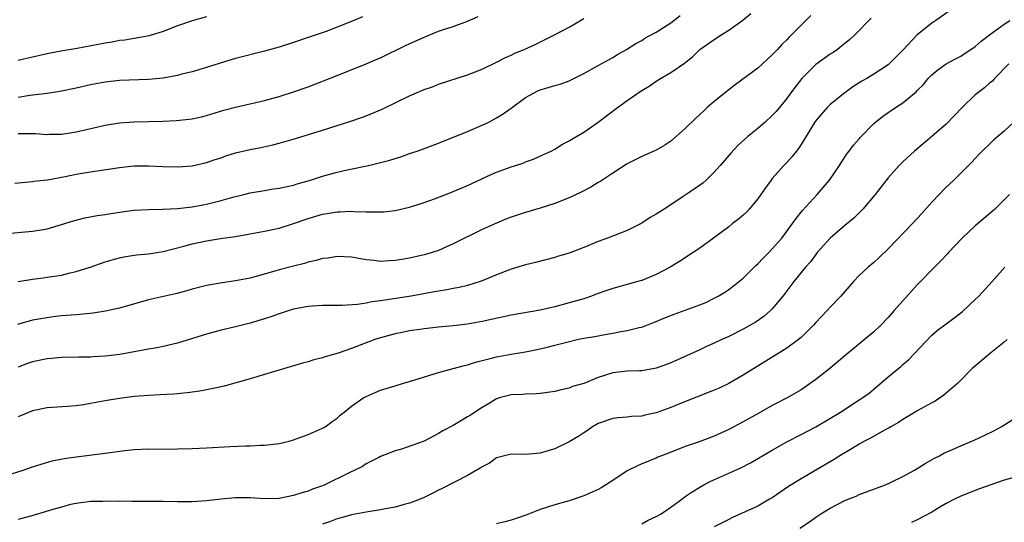
# Model space of a CAD drawing. Units: inches. Extents: x 2538000 to 2541000, y 1536759 to 1539000.
# Drawn here: x 2539505 to 2539641, y 1537338 to 1537407 of the extents above; entities that cross this region are included whole.
import ezdxf

# ---------------------------------------------------------------- set-up
doc = ezdxf.new("R2010")
doc.units = ezdxf.units.IN
doc.header["$MEASUREMENT"] = 0
doc.layers.add('LD25381536_2ft', color=112, linetype='Continuous')

msp = doc.modelspace()

# ---------------------------------------------------------------- linework, layer by layer
at = {"layer": 'LD25381536_2ft'}
for points, elevation in [([(2539633.56, 1537408.44), (2539631.58, 1537407), (2539631, 1537406.62), (2539629, 1537405.01), (2539627, 1537402.9), (2539625.13, 1537401), (2539625, 1537400.89), (2539623, 1537399.58), (2539622.04, 1537399), (2539621.37, 1537398.63), (2539620.13, 1537397.87), (2539618.99, 1537397.01), (2539617, 1537395.41), (2539616.59, 1537395), (2539614.93, 1537393.07), (2539613, 1537389.91), (2539612.64, 1537389.36), (2539612.33, 1537389), (2539611.76, 1537388.24), (2539611, 1537387.41), (2539610.59, 1537387), (2539609, 1537385.2), (2539608.83, 1537385), (2539608.05, 1537383.95), (2539607.42, 1537383), (2539607, 1537382.41), (2539605.82, 1537381), (2539605.43, 1537380.57), (2539605, 1537380.16), (2539604.37, 1537379.63), (2539603.54, 1537379), (2539603, 1537378.57), (2539600.88, 1537377), (2539599, 1537375.63), (2539598.08, 1537375), (2539596.23, 1537373.77), (2539594.93, 1537373), (2539593, 1537372), (2539591, 1537371.16), (2539590.47, 1537371), (2539587, 1537370.04), (2539586.21, 1537369.79), (2539584.74, 1537369.26), (2539584.06, 1537369), (2539583, 1537368.64), (2539582.5, 1537368.5), (2539581, 1537368.05), (2539579, 1537367.53), (2539577, 1537367.08), (2539573, 1537366.36), (2539569, 1537365.48), (2539567, 1537365.13), (2539565, 1537364.88), (2539563, 1537364.71), (2539561, 1537364.49), (2539560.39, 1537364.39), (2539559, 1537364.19), (2539557.98, 1537363.98), (2539557, 1537363.8), (2539555, 1537363.27), (2539554.21, 1537363), (2539553, 1537362.55), (2539551, 1537361.78), (2539549.13, 1537361.13), (2539547.36, 1537360.64), (2539547, 1537360.49), (2539545.78, 1537360.22), (2539545, 1537359.94), (2539544.25, 1537359.75), (2539539, 1537358.17), (2539537, 1537357.61), (2539533.43, 1537356.57), (2539532.37, 1537356.37), (2539531, 1537356.07), (2539530.09, 1537355.91), (2539528.33, 1537355.67), (2539526.51, 1537355.49), (2539524.62, 1537355.38), (2539523, 1537355.31), (2539521, 1537355.15), (2539519, 1537354.89), (2539517, 1537354.54), (2539515, 1537354.18), (2539514.02, 1537354.02), (2539513, 1537353.88), (2539511.78, 1537353.78), (2539509, 1537353.59), (2539507, 1537353.18), (2539505, 1537352.36)], 9240), ([(2539501, 1537343.52), (2539505.7, 1537345), (2539507, 1537345.44), (2539508.18, 1537345.82), (2539509.73, 1537346.27), (2539511.38, 1537346.62), (2539513, 1537346.86), (2539517, 1537347.35), (2539519.72, 1537347.72), (2539521, 1537347.85), (2539523, 1537347.95), (2539525.92, 1537347.92), (2539527, 1537347.93), (2539529, 1537347.98), (2539531, 1537348.06), (2539534.25, 1537348.25), (2539536.35, 1537348.35), (2539537, 1537348.35), (2539538.44, 1537348.44), (2539539, 1537348.43), (2539540.65, 1537348.65), (2539541, 1537348.67), (2539542.37, 1537349), (2539543, 1537349.18), (2539545, 1537349.91), (2539545.74, 1537350.26), (2539547, 1537350.78), (2539547.36, 1537351), (2539548.31, 1537351.69), (2539549, 1537352.16), (2539549.42, 1537352.58), (2539549.96, 1537353), (2539551, 1537353.84), (2539552.7, 1537355), (2539553, 1537355.17), (2539554.27, 1537355.73), (2539555, 1537356.01), (2539557, 1537356.65), (2539558.15, 1537357), (2539559, 1537357.24), (2539563, 1537358.48), (2539565, 1537359), (2539566.56, 1537359.44), (2539567, 1537359.53), (2539568.09, 1537359.91), (2539570.47, 1537360.47), (2539571, 1537360.62), (2539573, 1537360.99), (2539575, 1537361.33), (2539577, 1537361.72), (2539577.98, 1537361.97), (2539579, 1537362.22), (2539580.67, 1537362.67), (2539582.09, 1537363), (2539583, 1537363.18), (2539584.55, 1537363.45), (2539585.68, 1537363.68), (2539587, 1537363.91), (2539588.13, 1537364.13), (2539589, 1537364.26), (2539590.67, 1537364.67), (2539591, 1537364.74), (2539592.64, 1537365.36), (2539593, 1537365.48), (2539594.06, 1537365.94), (2539595.49, 1537366.51), (2539599, 1537367.8), (2539599.86, 1537368.14), (2539601, 1537368.7), (2539601.55, 1537369), (2539602.45, 1537369.55), (2539603, 1537369.93), (2539603.63, 1537370.37), (2539605, 1537371.48), (2539606.76, 1537373.24), (2539607, 1537373.45), (2539607.75, 1537374.25), (2539608.52, 1537375), (2539609, 1537375.5), (2539610.32, 1537377), (2539611.8, 1537379), (2539612.29, 1537379.71), (2539613.19, 1537380.81), (2539615.2, 1537383), (2539616.03, 1537383.97), (2539616.88, 1537385), (2539618.29, 1537387), (2539618.55, 1537387.45), (2539619.35, 1537388.65), (2539619.63, 1537389), (2539620.21, 1537389.79), (2539621, 1537390.68), (2539621.14, 1537390.86), (2539623, 1537392.78), (2539623.24, 1537393), (2539624.22, 1537393.78), (2539625, 1537394.32), (2539625.39, 1537394.61), (2539625.98, 1537395), (2539627, 1537395.63), (2539628.84, 1537397.16), (2539629, 1537397.34), (2539629.84, 1537398.16), (2539630.52, 1537399), (2539631, 1537399.51), (2539631.82, 1537400.18), (2539632.98, 1537401.02), (2539634.29, 1537401.71), (2539635, 1537402.07), (2539637, 1537403.43), (2539637.83, 1537404.17), (2539638.98, 1537405), (2539641, 1537406.5), (2539641.76, 1537407)], 9242), ([(2539503, 1537377.59), (2539507, 1537377.95), (2539507.92, 1537378.08), (2539509, 1537378.27), (2539511, 1537378.85), (2539512.63, 1537379.37), (2539514.22, 1537379.78), (2539515.9, 1537380.1), (2539517, 1537380.26), (2539519, 1537380.58), (2539521, 1537380.84), (2539523, 1537380.95), (2539524.97, 1537380.97), (2539527, 1537381.08), (2539529, 1537381.32), (2539531, 1537381.69), (2539531.92, 1537381.92), (2539533, 1537382.17), (2539534.63, 1537382.63), (2539536.14, 1537383), (2539537, 1537383.23), (2539539, 1537383.57), (2539540.23, 1537383.77), (2539541, 1537383.87), (2539542.1, 1537384.1), (2539543, 1537384.31), (2539543.51, 1537384.49), (2539545.34, 1537385), (2539547, 1537385.53), (2539549, 1537386.07), (2539550.39, 1537386.39), (2539553.32, 1537387), (2539555, 1537387.4), (2539556.27, 1537387.73), (2539557, 1537387.97), (2539557.8, 1537388.2), (2539559, 1537388.64), (2539560.06, 1537389), (2539563, 1537390.1), (2539567, 1537391.68), (2539569, 1537392.56), (2539569.9, 1537393), (2539571, 1537393.57), (2539571.88, 1537394.12), (2539573, 1537394.89), (2539575, 1537396.36), (2539576.1, 1537397), (2539576.7, 1537397.3), (2539577, 1537397.43), (2539577.64, 1537397.64), (2539579, 1537398.03), (2539579.77, 1537398.23), (2539581, 1537398.67), (2539583, 1537399.67), (2539585, 1537400.8), (2539587, 1537401.9), (2539587.68, 1537402.32), (2539588.9, 1537403), (2539590.17, 1537403.83), (2539591, 1537404.26), (2539591.45, 1537404.55), (2539593, 1537405.4), (2539595, 1537406.69), (2539596.3, 1537407.7)], 9232), ([(2539504.56, 1537384.56), (2539507, 1537384.8), (2539507.17, 1537384.83), (2539509.05, 1537385.05), (2539511.49, 1537385.49), (2539513, 1537385.79), (2539515, 1537386.11), (2539519, 1537386.72), (2539520.95, 1537386.95), (2539523, 1537386.97), (2539525, 1537386.86), (2539527, 1537386.81), (2539529, 1537386.96), (2539531, 1537387.4), (2539532.18, 1537387.82), (2539533, 1537388.08), (2539533.68, 1537388.32), (2539535, 1537388.73), (2539537, 1537389.21), (2539538.5, 1537389.5), (2539540.15, 1537389.85), (2539541, 1537390.08), (2539543.26, 1537390.74), (2539547, 1537391.88), (2539550.88, 1537393.12), (2539552.38, 1537393.62), (2539553, 1537393.86), (2539555.21, 1537394.79), (2539559, 1537396.61), (2539561, 1537397.48), (2539562.14, 1537397.86), (2539563, 1537398.21), (2539567, 1537399.51), (2539569, 1537400.31), (2539571, 1537401.25), (2539572.14, 1537401.86), (2539573, 1537402.21), (2539573.53, 1537402.47), (2539574.8, 1537403), (2539576.31, 1537403.69), (2539578.99, 1537405), (2539581, 1537406.09), (2539582.57, 1537407), (2539583, 1537407.27)], 9230), ([(2539614.3, 1537407.7), (2539611.67, 1537405), (2539611.32, 1537404.68), (2539611, 1537404.34), (2539610.32, 1537403.68), (2539609.71, 1537403), (2539609.35, 1537402.65), (2539609, 1537402.25), (2539607, 1537400.42), (2539603.88, 1537398.12), (2539603, 1537397.46), (2539601, 1537395.82), (2539600.05, 1537395), (2539599.5, 1537394.5), (2539599, 1537394.03), (2539598.45, 1537393.55), (2539597, 1537392.12), (2539595, 1537390.37), (2539594.18, 1537389.82), (2539593, 1537389.13), (2539591, 1537388.25), (2539590.18, 1537387.82), (2539589, 1537387.24), (2539587, 1537385.94), (2539585.24, 1537384.76), (2539585, 1537384.64), (2539583.98, 1537384.02), (2539582.66, 1537383.34), (2539581, 1537382.55), (2539579, 1537381.76), (2539577, 1537381.13), (2539575, 1537380.54), (2539573.82, 1537380.18), (2539573, 1537379.89), (2539572.36, 1537379.64), (2539571, 1537379.06), (2539569, 1537378.16), (2539565, 1537376.2), (2539563, 1537375.31), (2539562.11, 1537375), (2539561, 1537374.68), (2539559, 1537374.22), (2539557.94, 1537374.06), (2539557, 1537373.9), (2539556.13, 1537373.87), (2539555, 1537373.79), (2539554.09, 1537373.91), (2539553, 1537373.98), (2539551.76, 1537374.24), (2539551, 1537374.35), (2539549, 1537374.47), (2539547.75, 1537374.25), (2539547, 1537374.17), (2539546.1, 1537373.9), (2539545, 1537373.68), (2539544.49, 1537373.51), (2539543, 1537373.13), (2539541, 1537372.6), (2539540.43, 1537372.43), (2539537.65, 1537371.66), (2539537, 1537371.49), (2539535, 1537371.09), (2539533.15, 1537370.85), (2539531, 1537370.48), (2539529, 1537369.95), (2539528.28, 1537369.72), (2539526.7, 1537369.3), (2539523.43, 1537368.57), (2539523, 1537368.47), (2539519, 1537367.35), (2539517.07, 1537366.93), (2539515.35, 1537366.65), (2539513.54, 1537366.46), (2539513, 1537366.43), (2539511, 1537366.26), (2539509.87, 1537366.13), (2539509, 1537366.02), (2539507, 1537365.66), (2539504.91, 1537365.09)], 9236), ([(2539505, 1537371), (2539507, 1537371.33), (2539508.46, 1537371.54), (2539509, 1537371.6), (2539511, 1537371.9), (2539512.2, 1537372.2), (2539513, 1537372.37), (2539514.96, 1537373), (2539517, 1537373.72), (2539517.99, 1537374.01), (2539519, 1537374.27), (2539519.6, 1537374.4), (2539521.33, 1537374.67), (2539523, 1537374.83), (2539525, 1537375.14), (2539527.88, 1537375.88), (2539529, 1537376.2), (2539531, 1537376.61), (2539532.92, 1537376.92), (2539535, 1537377.23), (2539539, 1537377.95), (2539541, 1537378.38), (2539543, 1537379), (2539545, 1537379.69), (2539547, 1537380.28), (2539547.63, 1537380.37), (2539549, 1537380.62), (2539549.39, 1537380.61), (2539551, 1537380.7), (2539551.33, 1537380.67), (2539553, 1537380.63), (2539554.64, 1537380.64), (2539555, 1537380.6), (2539555.39, 1537380.61), (2539557, 1537380.78), (2539559, 1537381.24), (2539561, 1537381.91), (2539562.43, 1537382.43), (2539564.7, 1537383.3), (2539565, 1537383.41), (2539566.11, 1537383.89), (2539567, 1537384.24), (2539570.24, 1537385.76), (2539571, 1537386.09), (2539573, 1537386.82), (2539574.65, 1537387.35), (2539575, 1537387.51), (2539576.1, 1537387.9), (2539577.48, 1537388.52), (2539578.5, 1537389), (2539579, 1537389.28), (2539580.07, 1537389.93), (2539581, 1537390.42), (2539581.35, 1537390.65), (2539583, 1537391.59), (2539585, 1537392.96), (2539587.66, 1537395), (2539589, 1537395.97), (2539590.49, 1537397), (2539590.81, 1537397.2), (2539591, 1537397.33), (2539592.05, 1537397.95), (2539593, 1537398.65), (2539593.57, 1537399), (2539595, 1537399.82), (2539596.89, 1537401.11), (2539598.01, 1537401.99), (2539599.02, 1537403), (2539601, 1537404.39), (2539601.38, 1537404.62), (2539601.96, 1537405), (2539603, 1537405.66), (2539604.95, 1537407.05), (2539606.06, 1537407.94)], 9234), ([(2539505, 1537391.41), (2539505.43, 1537391.43), (2539507.42, 1537391.42), (2539509, 1537391.29), (2539509.31, 1537391.31), (2539511, 1537391.32), (2539513, 1537391.63), (2539513.84, 1537391.84), (2539517, 1537392.56), (2539519, 1537392.88), (2539520.98, 1537393.02), (2539525, 1537393.13), (2539526.79, 1537393.21), (2539528.61, 1537393.39), (2539529, 1537393.45), (2539530.28, 1537393.72), (2539531, 1537393.89), (2539533.38, 1537394.62), (2539535, 1537395.07), (2539539, 1537395.97), (2539541, 1537396.51), (2539543, 1537397.14), (2539545, 1537397.87), (2539549, 1537399.4), (2539553, 1537401), (2539554.4, 1537401.6), (2539555, 1537401.87), (2539558.45, 1537403.55), (2539561, 1537404.72), (2539563, 1537405.52), (2539563.8, 1537405.8), (2539565, 1537406.19), (2539567, 1537406.92), (2539568.47, 1537407.53)], 9228), ([(2539531, 1537407.52), (2539529, 1537406.96), (2539527, 1537406.28), (2539525, 1537405.49), (2539523.1, 1537404.9), (2539519.71, 1537404.29), (2539519, 1537404.22), (2539517.98, 1537404.02), (2539517, 1537403.87), (2539513.14, 1537403.14), (2539511.18, 1537402.82), (2539509.5, 1537402.5), (2539509, 1537402.41), (2539507, 1537401.96), (2539505, 1537401.46)], 9224), ([(2539552.49, 1537407.51), (2539551, 1537406.87), (2539549, 1537406.08), (2539547.5, 1537405.5), (2539545, 1537404.63), (2539543, 1537403.98), (2539541, 1537403.34), (2539539, 1537402.77), (2539535, 1537401.75), (2539532.89, 1537401.11), (2539531, 1537400.51), (2539529, 1537399.92), (2539527.58, 1537399.58), (2539527, 1537399.42), (2539525, 1537399.06), (2539523, 1537398.87), (2539519, 1537398.71), (2539517, 1537398.5), (2539515, 1537398.12), (2539513, 1537397.68), (2539510.77, 1537397.23), (2539509, 1537396.94), (2539506.64, 1537396.64), (2539505, 1537396.39)], 9226), ([(2539622.66, 1537407.34), (2539620.4, 1537405), (2539619.65, 1537404.35), (2539619, 1537403.82), (2539618.56, 1537403.44), (2539617.99, 1537403), (2539617.4, 1537402.6), (2539617, 1537402.34), (2539615, 1537400.91), (2539613.06, 1537399), (2539611.52, 1537397), (2539611, 1537396.26), (2539609.53, 1537394.47), (2539609, 1537393.89), (2539608.02, 1537393), (2539607, 1537392.12), (2539605.62, 1537391), (2539604.25, 1537389.75), (2539603.28, 1537388.72), (2539601.8, 1537387), (2539601, 1537386.1), (2539599.89, 1537385), (2539599.41, 1537384.59), (2539598.25, 1537383.75), (2539596.71, 1537382.71), (2539595, 1537381.57), (2539594.08, 1537381), (2539593, 1537380.29), (2539592.17, 1537379.83), (2539591, 1537379.07), (2539589, 1537378.05), (2539586.28, 1537377), (2539585, 1537376.54), (2539583, 1537375.71), (2539581, 1537374.93), (2539579.52, 1537374.49), (2539579, 1537374.32), (2539576.37, 1537373.63), (2539575, 1537373.3), (2539573, 1537372.7), (2539571, 1537371.93), (2539569, 1537371.1), (2539568.73, 1537371), (2539567, 1537370.47), (2539565.82, 1537370.18), (2539565, 1537370.05), (2539564.13, 1537369.87), (2539563, 1537369.7), (2539562.42, 1537369.58), (2539559.21, 1537369), (2539555, 1537368.35), (2539553.79, 1537368.21), (2539553, 1537368.02), (2539551.82, 1537367.82), (2539549.7, 1537367.7), (2539549, 1537367.71), (2539547, 1537367.72), (2539545.63, 1537367.63), (2539545, 1537367.58), (2539543.23, 1537367.23), (2539543, 1537367.18), (2539542.39, 1537367), (2539541, 1537366.56), (2539539.85, 1537366.15), (2539539, 1537365.88), (2539537, 1537365.29), (2539535, 1537364.78), (2539533, 1537364.3), (2539531, 1537363.77), (2539527, 1537362.49), (2539526.38, 1537362.38), (2539525, 1537362.06), (2539524.13, 1537361.87), (2539523, 1537361.69), (2539521, 1537361.31), (2539519.03, 1537360.97), (2539517, 1537360.72), (2539515.37, 1537360.63), (2539515, 1537360.6), (2539513.41, 1537360.59), (2539511, 1537360.54), (2539509.61, 1537360.39), (2539509, 1537360.34), (2539507, 1537359.92), (2539506.31, 1537359.69), (2539505, 1537359.22)], 9238), ([(2539641.63, 1537401), (2539639.67, 1537399), (2539639.35, 1537398.65), (2539639, 1537398.38), (2539638.27, 1537397.73), (2539637, 1537396.76), (2539635.21, 1537395), (2539633, 1537392.72), (2539631, 1537391), (2539628.6, 1537389), (2539627, 1537387.5), (2539626.75, 1537387.25), (2539626.51, 1537387), (2539625, 1537385.29), (2539623.19, 1537383), (2539621.48, 1537381), (2539621.25, 1537380.75), (2539620.25, 1537379.75), (2539619, 1537378.72), (2539617, 1537376.99), (2539615.21, 1537375), (2539615, 1537374.74), (2539614.26, 1537373.74), (2539613.6, 1537373), (2539611.96, 1537371), (2539611.56, 1537370.44), (2539611, 1537369.71), (2539610.71, 1537369.29), (2539610.48, 1537369), (2539609, 1537367.25), (2539608.76, 1537367), (2539607.82, 1537366.18), (2539606.63, 1537365.37), (2539605, 1537364.43), (2539603, 1537363.43), (2539602.04, 1537363), (2539601, 1537362.5), (2539599.95, 1537362.05), (2539599, 1537361.59), (2539595, 1537359.8), (2539594.43, 1537359.57), (2539593, 1537359.05), (2539591, 1537358.7), (2539590.7, 1537358.7), (2539589, 1537358.64), (2539587, 1537358.4), (2539585, 1537357.77), (2539583, 1537356.97), (2539581.48, 1537356.52), (2539581, 1537356.33), (2539579.91, 1537356.09), (2539579, 1537355.85), (2539577, 1537355.56), (2539576.47, 1537355.53), (2539575, 1537355.48), (2539574.56, 1537355.44), (2539573, 1537355.37), (2539571.51, 1537355), (2539571, 1537354.84), (2539569.86, 1537354.14), (2539569, 1537353.65), (2539567.41, 1537352.6), (2539567, 1537352.34), (2539566.16, 1537351.84), (2539565, 1537351.18), (2539563.59, 1537350.41), (2539563, 1537350.06), (2539562.29, 1537349.71), (2539561, 1537349.01), (2539557.9, 1537347.9), (2539557, 1537347.68), (2539555, 1537346.87), (2539554.76, 1537346.76), (2539553, 1537345.86), (2539552.5, 1537345.5), (2539551.46, 1537345), (2539550.65, 1537344.65), (2539547.32, 1537343), (2539547, 1537342.86), (2539545.63, 1537342.37), (2539545, 1537342.1), (2539544.12, 1537341.88), (2539543, 1537341.5), (2539541, 1537341.11), (2539539, 1537341.05), (2539537, 1537341.18), (2539535, 1537341.18), (2539533, 1537341.01), (2539531, 1537340.79), (2539529, 1537340.64), (2539527, 1537340.62), (2539525, 1537340.67), (2539522.7, 1537340.7), (2539520.69, 1537340.69), (2539519, 1537340.71), (2539518.69, 1537340.69), (2539517, 1537340.72), (2539516.7, 1537340.7), (2539515, 1537340.67), (2539513, 1537340.4), (2539512.25, 1537340.25), (2539511, 1537339.92), (2539509.49, 1537339.49), (2539508.75, 1537339.25), (2539507.22, 1537338.78), (2539505, 1537338.19)], 9244), ([(2539642.31, 1537393), (2539641, 1537391.76), (2539639.51, 1537390.49), (2539637.5, 1537388.5), (2539637, 1537387.99), (2539636.54, 1537387.46), (2539634.03, 1537385), (2539633, 1537384.02), (2539631, 1537381.93), (2539629.61, 1537380.39), (2539628.32, 1537379), (2539625, 1537375.54), (2539623.71, 1537374.29), (2539623, 1537373.65), (2539622.23, 1537373), (2539621, 1537371.82), (2539620.22, 1537371), (2539619, 1537369.65), (2539618.47, 1537369), (2539617, 1537367.48), (2539616.59, 1537367), (2539615, 1537365.34), (2539614.69, 1537365), (2539613, 1537363.3), (2539612.64, 1537363), (2539611, 1537361.8), (2539605, 1537358.08), (2539603, 1537356.95), (2539601.68, 1537356.32), (2539601, 1537356.03), (2539596.1, 1537354.1), (2539595, 1537353.63), (2539593, 1537352.91), (2539591.43, 1537352.57), (2539591, 1537352.45), (2539589.6, 1537352.4), (2539589, 1537352.29), (2539587.77, 1537352.23), (2539587, 1537352.11), (2539585, 1537351.44), (2539584.23, 1537351), (2539583.51, 1537350.49), (2539583, 1537350.17), (2539582.32, 1537349.68), (2539581, 1537348.89), (2539579, 1537347.94), (2539577, 1537347.34), (2539575, 1537347.18), (2539573, 1537347.2), (2539572.1, 1537347), (2539571, 1537346.69), (2539570.02, 1537345.98), (2539569, 1537345.48), (2539568.72, 1537345.28), (2539567, 1537344.29), (2539563.51, 1537342.49), (2539563, 1537342.25), (2539562.19, 1537341.81), (2539561, 1537341.25), (2539560.44, 1537341), (2539559, 1537340.44), (2539558.26, 1537340.25), (2539557, 1537339.89), (2539555.66, 1537339.66), (2539555, 1537339.53), (2539553, 1537339.23), (2539551, 1537338.85), (2539549.58, 1537338.42), (2539549, 1537338.28), (2539548.08, 1537337.92), (2539547, 1537337.55)], 9246), ([(2539641.73, 1537383), (2539641, 1537382.26), (2539639.71, 1537381), (2539639.34, 1537380.66), (2539637, 1537378.68), (2539635.18, 1537377), (2539633.3, 1537375), (2539633.17, 1537374.83), (2539632.19, 1537373.81), (2539631, 1537372.64), (2539629.46, 1537371), (2539629, 1537370.54), (2539627, 1537368.34), (2539625.8, 1537367), (2539625, 1537366.06), (2539623.98, 1537365), (2539623, 1537364.08), (2539619, 1537360.78), (2539616.93, 1537359), (2539615, 1537357.49), (2539613, 1537356.1), (2539611.17, 1537355), (2539609, 1537353.9), (2539607.14, 1537352.86), (2539605, 1537351.65), (2539603, 1537350.6), (2539601, 1537349.7), (2539598.92, 1537348.92), (2539597, 1537348.27), (2539595.77, 1537347.77), (2539593.74, 1537347), (2539593.22, 1537346.78), (2539593, 1537346.67), (2539591, 1537345.87), (2539590.4, 1537345.6), (2539589, 1537344.91), (2539587, 1537343.57), (2539585.42, 1537342.58), (2539585, 1537342.36), (2539583, 1537341.46), (2539581, 1537340.79), (2539579, 1537340.22), (2539577, 1537339.58), (2539575.15, 1537338.85), (2539573.67, 1537338.33), (2539573, 1537338.12), (2539572.13, 1537337.87), (2539571, 1537337.6)], 9248), ([(2539591, 1537337.6), (2539591.91, 1537338.09), (2539593, 1537338.6), (2539593.68, 1537339), (2539595, 1537339.91), (2539596.53, 1537341), (2539597, 1537341.35), (2539597.97, 1537342.03), (2539599, 1537342.68), (2539599.58, 1537343), (2539600.52, 1537343.48), (2539603, 1537344.57), (2539604.67, 1537345.33), (2539605.99, 1537346.01), (2539609, 1537347.77), (2539611, 1537348.89), (2539613, 1537349.91), (2539615, 1537351), (2539618.39, 1537353), (2539621, 1537354.68), (2539621.47, 1537355), (2539622.36, 1537355.64), (2539623, 1537356.16), (2539625, 1537357.88), (2539626.71, 1537359.29), (2539627, 1537359.56), (2539627.8, 1537360.2), (2539631, 1537363.61), (2539631.75, 1537364.25), (2539633, 1537365.18), (2539634.06, 1537365.94), (2539635.19, 1537366.81), (2539637, 1537368.52), (2539637.47, 1537369), (2539639.33, 1537371), (2539641.05, 1537373)], 9250), ([(2539641.4, 1537363), (2539641, 1537362.66), (2539638.92, 1537361), (2539637.89, 1537360.11), (2539636.79, 1537359.21), (2539636.56, 1537359), (2539634.58, 1537357), (2539632.67, 1537355.33), (2539631.47, 1537354.53), (2539631, 1537354.29), (2539629, 1537353.18), (2539628.72, 1537353), (2539627, 1537352), (2539626.41, 1537351.59), (2539625.35, 1537351), (2539625.14, 1537350.86), (2539624.58, 1537350.58), (2539622.57, 1537349.43), (2539621.74, 1537349), (2539621, 1537348.58), (2539620, 1537348), (2539618.34, 1537347), (2539617.53, 1537346.47), (2539615.03, 1537345), (2539613, 1537343.83), (2539611.26, 1537342.74), (2539610.06, 1537341.94), (2539609, 1537341.21), (2539608.64, 1537341), (2539607, 1537340.06), (2539603.54, 1537338.46), (2539603, 1537338.22), (2539601, 1537337.19)], 9252), ([(2539612.79, 1537337), (2539614.13, 1537337.87), (2539615, 1537338.51), (2539615.71, 1537339), (2539617, 1537339.77), (2539619, 1537340.82), (2539620.56, 1537341.44), (2539621, 1537341.65), (2539624.61, 1537343), (2539625.3, 1537343.3), (2539627, 1537344.13), (2539628.61, 1537345), (2539630.07, 1537345.93), (2539631.36, 1537346.64), (2539632.07, 1537347), (2539632.67, 1537347.33), (2539633.85, 1537347.85), (2539635, 1537348.37), (2539636.86, 1537349.14), (2539638.22, 1537349.78), (2539639.56, 1537350.44), (2539640.58, 1537351), (2539642.08, 1537351.92)], 9254), ([(2539643, 1537344.19), (2539641, 1537343.61), (2539639, 1537342.93), (2539637.59, 1537342.41), (2539637, 1537342.21), (2539635, 1537341.43), (2539634.12, 1537341), (2539633, 1537340.41), (2539632.11, 1537339.89), (2539631, 1537339.2), (2539629, 1537338.14), (2539628.22, 1537337.78)], 9256)]:
    msp.add_lwpolyline(points, dxfattribs=dict(at, elevation=elevation))

doc.saveas('drawing.dxf')
